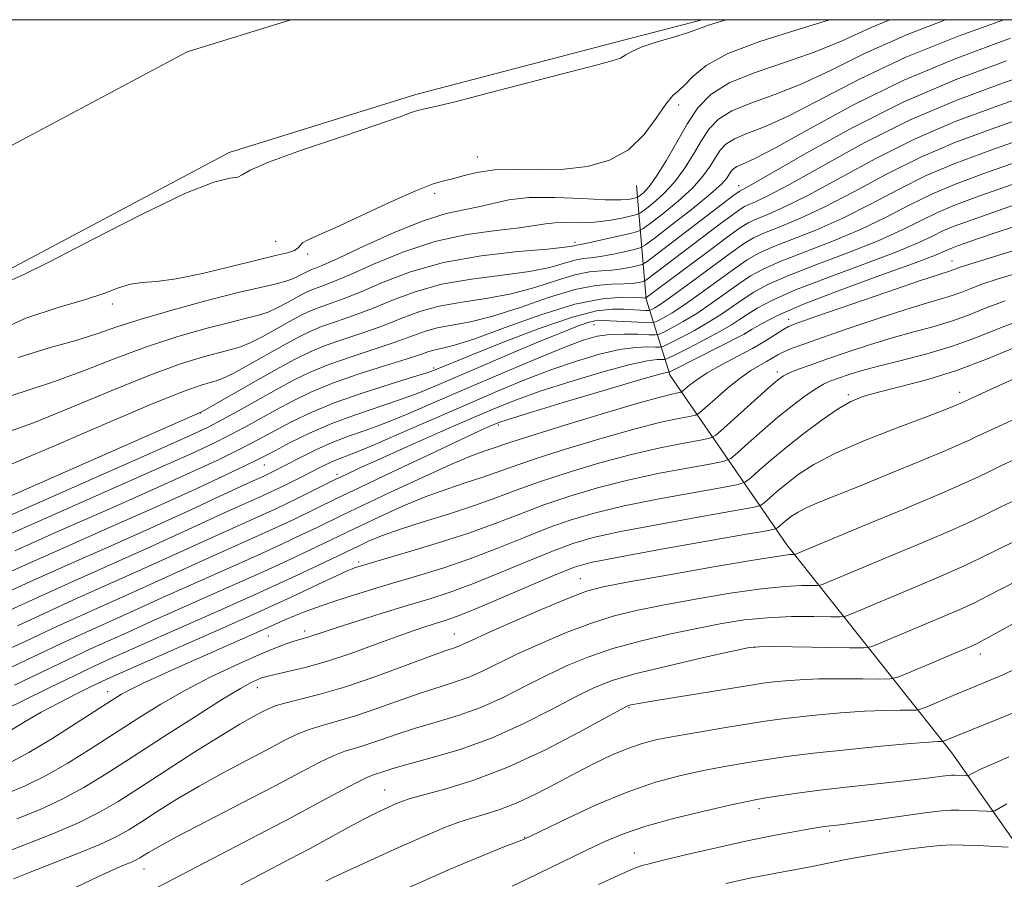
# Model space of a CAD drawing. Extents: x 2152300 to 2155200, y 292300 to 295200.
# Drawn here: x 2153510 to 2153671, y 294859 to 295000 of the extents above; entities that cross this region are included whole.
import ezdxf

# ---------------------------------------------------------------- set-up
doc = ezdxf.new("R2010")
doc.units = 0
doc.header["$MEASUREMENT"] = 0
for name, color, linetype, lineweight in [('BREAKLINE DTM HARD', 7, 'Continuous', 0), ('CONTOUR INDEX', 41, 'Continuous', 13), ('CONTOUR INTERMEDIATE', 44, 'Continuous', 0), ('GRID LINE', 7, 'Continuous', 0), ('SPOT ELEVATION DTM', 2, 'Continuous', 13), ('STREAM - RIVER CENTERLINE', 11, 'Continuous', 0), ('STREAM - RIVER DOUBLE LINE', 5, 'Continuous', 0)]:
    doc.layers.add(name, color=color, linetype=linetype, lineweight=lineweight)

msp = doc.modelspace()

# ---------------------------------------------------------------- linework, layer by layer
at = {"layer": 'BREAKLINE DTM HARD'}
msp.add_polyline3d([(2153683.97, 294848.9, 951.34), (2153662.06, 294880.06, 940.72), (2153635.09, 294914.06, 927.39), (2153616, 294941.81, 912.53), (2153612.09, 294954.26, 900.16), (2153610.48, 294972.9, 886.55)], dxfattribs=at)
at = {"layer": 'CONTOUR INDEX', "flags": 128}
for points, elevation in [([(2153661.036, 295000), (2153654.9, 294997.638), (2153647.893, 294994.516), (2153642.312, 294991.767), (2153637.544, 294989.498), (2153633.13, 294987.757), (2153629.207, 294986.365), (2153626.062, 294985.087), (2153623.869, 294983.71), (2153622.347, 294982.122), (2153621.1, 294980.234), (2153619.796, 294978.016), (2153618.343, 294975.659), (2153616.71, 294973.413), (2153614.924, 294971.496), (2153613.225, 294969.993), (2153611.911, 294968.958), (2153611.146, 294968.396), (2153610.5641, 294968.1201), (2153609.668, 294967.893), (2153608.087, 294967.541), (2153605.97, 294967.148), (2153603.595, 294966.861), (2153601.218, 294966.778), (2153599.012, 294966.802), (2153597.13, 294966.786), (2153595.59, 294966.617), (2153593.878, 294966.319), (2153591.343, 294965.951), (2153587.529, 294965.523), (2153582.746, 294964.851), (2153577.497, 294963.705), (2153572.27, 294961.968), (2153567.497, 294959.994), (2153563.595, 294958.254), (2153560.853, 294957.099), (2153559.045, 294956.4161), (2153557.815, 294955.974), (2153556.8361, 294955.569), (2153555.8911, 294955.102), (2153554.791, 294954.5), (2153553.405, 294953.728), (2153551.832, 294952.901), (2153550.23, 294952.174), (2153548.649, 294951.638), (2153546.72, 294951.142), (2153543.968, 294950.476), (2153540.071, 294949.47), (2153535.328, 294948.114), (2153530.193, 294946.441), (2153525.059, 294944.519), (2153520.073, 294942.554), (2153515.323, 294940.787), (2153510.864, 294939.352), (2153506.629, 294937.965)], 890), ([(2153678.255, 294988.968), (2153669.717, 294985.973), (2153662.567, 294983.321), (2153656.042, 294980.533), (2153649.596, 294977.303), (2153638.412, 294971.209), (2153634.598, 294969.308), (2153631.942, 294968.151), (2153630.15, 294967.437), (2153628.865, 294966.845), (2153627.474, 294965.975), (2153625.3039, 294964.4071), (2153621.964, 294961.919), (2153612.038, 294954.471), (2153611.938, 294954.465), (2153611.479, 294954.477), (2153610.325, 294954.53), (2153608.18, 294954.585), (2153604.911, 294954.3469), (2153600.424, 294953.457), (2153594.823, 294951.724), (2153588.996, 294949.625), (2153584.026, 294947.802), (2153580.719, 294946.733), (2153578.763, 294946.247), (2153577.569, 294946.007), (2153576.553, 294945.718), (2153575.161, 294945.24), (2153572.844, 294944.471), (2153569.274, 294943.351), (2153564.997, 294941.983), (2153560.7821, 294940.511), (2153557.223, 294939.05), (2153554.231, 294937.612), (2153551.5491, 294936.1779), (2153546.42, 294933.336), (2153543.939, 294932.004), (2153541.346, 294930.702), (2153537.782, 294929.042), (2153532.219, 294926.549), (2153507.605, 294915.675)], 900), ([(2153672.313, 294969.737), (2153664.433, 294966.951), (2153662.265, 294966.152), (2153660.6, 294965.444), (2153658.8871, 294964.605), (2153656.522, 294963.489), (2153652.8879, 294961.9711), (2153647.675, 294960.003), (2153641.803, 294957.833), (2153636.501, 294955.788), (2153632.713, 294954.125), (2153630.241, 294952.822), (2153628.603, 294951.794), (2153627.33, 294950.936), (2153626.005, 294950.079), (2153624.223, 294949.039), (2153621.758, 294947.714), (2153619.1, 294946.339), (2153616.92, 294945.2289), (2153615.689, 294944.6159), (2153615.102, 294944.397), (2153614.652, 294944.3829), (2153613.844, 294944.381), (2153612.202, 294944.171), (2153609.258, 294943.527), (2153604.797, 294942.314), (2153599.605, 294940.764), (2153594.719, 294939.199), (2153590.852, 294937.8349), (2153587.409, 294936.461), (2153583.47, 294934.76), (2153578.443, 294932.547), (2153573.055, 294930.1599), (2153568.365, 294928.0691), (2153565.14, 294926.614), (2153562.987, 294925.614), (2153561.223, 294924.762), (2153555.215, 294921.784), (2153553.297, 294920.849), (2153551.384, 294919.941), (2153549.305, 294918.9859), (2153541.201, 294915.354), (2153534.031, 294912.063), (2153529.558, 294910.032), (2153518.928, 294905.282), (2153513.746, 294902.931), (2153509.267, 294900.845)], 910), ([(2153674.4701, 294951.283), (2153670.001, 294949.605), (2153666.077, 294948.026), (2153662.182, 294946.589), (2153657.965, 294945.329), (2153653.752, 294944.242), (2153650.035, 294943.316), (2153647.188, 294942.537), (2153645.1, 294941.889), (2153643.539, 294941.356), (2153642.275, 294940.894), (2153641.075, 294940.358), (2153639.708, 294939.573), (2153637.989, 294938.402), (2153635.932, 294936.848), (2153633.598, 294934.95), (2153631.102, 294932.803), (2153628.77, 294930.732), (2153626.984, 294929.118), (2153625.902, 294928.215), (2153624.804, 294927.759), (2153622.748, 294927.36), (2153619.076, 294926.705), (2153614.265, 294925.785), (2153609.074, 294924.668), (2153604.1339, 294923.415), (2153599.5589, 294922.058), (2153595.335, 294920.621), (2153591.383, 294919.123), (2153587.367, 294917.565), (2153582.882, 294915.942), (2153577.749, 294914.282), (2153572.666, 294912.7539), (2153564.893, 294910.491), (2153564.388, 294910.3311), (2153563.977, 294910.181), (2153563.152, 294909.818), (2153561.421, 294909.01), (2153558.387, 294907.574), (2153554.024, 294905.534), (2153548.402, 294902.962), (2153541.782, 294900.0059), (2153535.211, 294897.111), (2153524.001, 294892.17), (2153522.9691, 294891.69), (2153521.326, 294890.901), (2153518.927, 294889.719), (2153516.068, 294888.259), (2153513.151, 294886.688), (2153510.527, 294885.163), (2153506.594, 294882.762)], 920), ([(2153673.008, 294921.693), (2153670.154, 294920.342), (2153667.878, 294919.22), (2153665.523, 294918.077), (2153662.182, 294916.5659), (2153657.311, 294914.481), (2153651.815, 294912.18), (2153640.992, 294907.667), (2153640.509, 294907.482), (2153640.03, 294907.418), (2153637.474, 294907.423), (2153634.792, 294907.297), (2153630.9, 294906.904), (2153625.7831, 294906.161), (2153620.1291, 294905.203), (2153614.806, 294904.221), (2153610.442, 294903.339), (2153606.693, 294902.415), (2153602.976, 294901.24), (2153598.883, 294899.679), (2153594.711, 294897.91), (2153590.931, 294896.181), (2153585.414, 294893.483), (2153583.218, 294892.505), (2153581.016, 294891.712), (2153578.556, 294890.934), (2153575.596, 294889.9749), (2153572.014, 294888.716), (2153568.174, 294887.343), (2153564.557, 294886.115), (2153561.538, 294885.222), (2153559.0581, 294884.546), (2153556.947, 294883.898), (2153555.005, 294883.104), (2153552.894, 294882.055), (2153550.244, 294880.66), (2153546.817, 294878.869), (2153542.908, 294876.799), (2153538.944, 294874.61), (2153535.297, 294872.4539), (2153532.1219, 294870.471), (2153529.521, 294868.791), (2153527.465, 294867.481), (2153525.417, 294866.333), (2153522.709, 294865.074), (2153518.941, 294863.524), (2153511.09, 294860.446), (2153508.6121, 294859.436)], 930), ([(2153674.735, 294887.714), (2153669.835, 294885.694), (2153660.702, 294881.944), (2153660.517, 294881.904), (2153659.708, 294881.895), (2153658.2741, 294881.813), (2153655.311, 294881.575), (2153650.49, 294881.134), (2153644.772, 294880.573), (2153639.436, 294880.007), (2153635.45, 294879.522), (2153632.518, 294879.103), (2153630.03, 294878.705), (2153627.461, 294878.283), (2153624.623, 294877.7891), (2153621.417, 294877.172), (2153617.753, 294876.367), (2153613.603, 294875.242), (2153608.947, 294873.646), (2153603.903, 294871.5409), (2153599.126, 294869.327), (2153593.245, 294866.455), (2153592.026, 294865.897), (2153590.844, 294865.427), (2153588.977, 294864.7119), (2153586.431, 294863.712), (2153583.39, 294862.466), (2153580.028, 294861.019), (2153572.79, 294857.83)], 940)]:
    msp.add_lwpolyline(points, dxfattribs=dict(at, elevation=elevation))
at = {"layer": 'CONTOUR INTERMEDIATE', "flags": 128}
for points, elevation in [([(2153642.071, 295000), (2153641.89, 294999.935), (2153636.554, 294998.299), (2153630.629, 294996.455), (2153625.404, 294994.491), (2153621.8559, 294992.516), (2153619.718, 294990.726), (2153618.406, 294989.336), (2153617.401, 294988.432), (2153616.426, 294987.574), (2153615.264, 294986.189), (2153613.726, 294983.911), (2153611.718, 294981.199), (2153609.173, 294978.717), (2153606.06, 294976.991), (2153602.492, 294975.989), (2153598.618, 294975.54), (2153594.609, 294975.459), (2153590.725, 294975.504), (2153587.247, 294975.417), (2153584.397, 294975.021), (2153582.146, 294974.458), (2153580.405, 294973.949), (2153578.979, 294973.609), (2153577.251, 294973.123), (2153574.499, 294972.07), (2153570.31, 294970.199), (2153561.2291, 294965.96), (2153558.348, 294964.674), (2153556.7049, 294963.954), (2153555.884, 294963.504), (2153555.481, 294963.08), (2153555.156, 294962.655), (2153554.58, 294962.254), (2153553.4391, 294961.875), (2153551.4661, 294961.395), (2153548.404, 294960.665), (2153544.187, 294959.612), (2153539.503, 294958.48), (2153535.226, 294957.592), (2153532.016, 294957.164), (2153529.657, 294956.98), (2153527.717, 294956.715), (2153525.771, 294956.1191), (2153523.406, 294955.226), (2153520.2171, 294954.145), (2153515.911, 294952.896), (2153510.653, 294951.148), (2153504.723, 294948.482)], 886), ([(2153670.576, 295000), (2153663.2319, 294997.356), (2153654.54, 294993.87), (2153646.925, 294990.295), (2153635.371, 294984.279), (2153631.422, 294982.49), (2153628.525, 294981.361), (2153626.49, 294980.522), (2153625.113, 294979.6581), (2153624.1581, 294978.661), (2153623.376, 294977.477), (2153622.521, 294976.057), (2153621.357, 294974.384), (2153619.647, 294972.451), (2153617.3, 294970.309), (2153614.7911, 294968.261), (2153612.74, 294966.673), (2153611.541, 294965.788), (2153610.685, 294965.366), (2153609.438, 294965.046), (2153604.791, 294963.977), (2153602.61, 294963.489), (2153601.3149, 294963.218), (2153600.42, 294963.045), (2153600, 294962.946), (2153598.759, 294962.769), (2153595.946, 294962.484), (2153591.117, 294962.049), (2153585.0681, 294961.353), (2153578.907, 294960.269), (2153573.54, 294958.749), (2153569.081, 294957.047), (2153565.445, 294955.497), (2153562.537, 294954.349), (2153558.408, 294952.881), (2153556.898, 294952.257), (2153555.441, 294951.536), (2153553.745, 294950.608), (2153551.631, 294949.4211), (2153549.361, 294948.175), (2153547.313, 294947.13), (2153545.718, 294946.463), (2153544.23, 294946.018), (2153542.3641, 294945.557), (2153539.677, 294944.848), (2153535.919, 294943.681), (2153530.888, 294941.857), (2153524.591, 294939.307), (2153517.89, 294936.505), (2153511.857, 294934.06), (2153507.292, 294932.3979)], 892), ([(2153625.15, 295000), (2153622.413, 294999.1549), (2153618.975, 294997.906), (2153616.539, 294997.165), (2153613.704, 294996.323), (2153611.241, 294995.504), (2153609.703, 294994.807), (2153608.758, 294994.224), (2153607.855, 294993.725), (2153606.432, 294993.242), (2153603.897, 294992.574), (2153599.646, 294991.486), (2153586.628, 294988.061), (2153580.839, 294986.569), (2153577.331, 294985.732), (2153575.593, 294985.366), (2153574.674, 294985.151), (2153573.651, 294984.791), (2153571.696, 294984.065), (2153568.012, 294982.776), (2153562.232, 294980.842), (2153555.73, 294978.647), (2153550.314, 294976.689), (2153547.295, 294975.36), (2153546.002, 294974.605), (2153545.269, 294974.263), (2153543.997, 294974.077), (2153541.3709, 294973.421), (2153536.645, 294971.575), (2153529.524, 294968.143), (2153521.528, 294964.0269), (2153514.627, 294960.452), (2153510.274, 294958.315), (2153507.859, 294957.204)], 884), ([(2153651.887, 295000), (2153648.861, 294998.738), (2153644.091, 294996.566), (2153639.717, 294994.716), (2153634.839, 294993.023), (2153629.889, 294991.369), (2153625.635, 294989.652), (2153622.625, 294987.762), (2153620.535, 294985.583), (2153618.825, 294982.992), (2153617.071, 294979.975), (2153615.329, 294976.934), (2153613.774, 294974.376), (2153612.548, 294972.683), (2153611.6591, 294971.725), (2153611.081, 294971.243), (2153610.76, 294971.007), (2153610.515, 294970.8909), (2153610.139, 294970.795), (2153609.392, 294970.654), (2153607.9299, 294970.536), (2153605.377, 294970.5429), (2153601.5639, 294970.723), (2153597.135, 294970.914), (2153592.939, 294970.896), (2153589.619, 294970.525), (2153586.99, 294969.942), (2153584.662, 294969.362), (2153582.246, 294968.9), (2153579.356, 294968.274), (2153575.609, 294967.104), (2153570.858, 294965.176), (2153565.894, 294962.94), (2153561.745, 294961.0099), (2153559.169, 294959.8481), (2153557.854, 294959.3021), (2153557.221, 294959.067), (2153556.773, 294958.881), (2153556.34, 294958.667), (2153555.18, 294958.034), (2153554.304, 294957.627), (2153553.147, 294957.217), (2153551.5811, 294956.812), (2153549.21, 294956.266), (2153545.572, 294955.396), (2153540.464, 294954.091), (2153534.736, 294952.546), (2153529.499, 294951.025), (2153525.527, 294949.731), (2153522.2569, 294948.603), (2153518.788, 294947.513), (2153514.436, 294946.307), (2153509.364, 294944.713)], 888), ([(2153671.652, 294996.952), (2153662.847, 294993.719), (2153654.179, 294990.101), (2153645.958, 294986.074), (2153638.752, 294982.169), (2153633.198, 294979.06), (2153629.714, 294977.224), (2153627.844, 294976.356), (2153626.917, 294975.957), (2153626.358, 294975.606), (2153625.969, 294975.2009), (2153625.246, 294974.098), (2153624.371, 294973.1101), (2153622.5839, 294971.4879), (2153619.676, 294969.121), (2153616.357, 294966.529), (2153613.57, 294964.387), (2153611.968, 294963.187), (2153611.066, 294962.672), (2153610.088, 294962.4021), (2153608.468, 294962.032), (2153606.463, 294961.602), (2153604.539, 294961.25), (2153603.031, 294961.06), (2153601.761, 294960.915), (2153600.4209, 294960.648), (2153598.706, 294960.141), (2153596.319, 294959.483), (2153592.966, 294958.814), (2153588.518, 294958.22), (2153583.492, 294957.576), (2153578.572, 294956.704), (2153574.2931, 294955.491), (2153570.601, 294954.0951), (2153567.295, 294952.74), (2153564.221, 294951.6), (2153561.426, 294950.643), (2153559.002, 294949.789), (2153556.961, 294948.945), (2153554.992, 294947.971), (2153552.7, 294946.716), (2153546.89, 294943.449), (2153544.396, 294942.086), (2153542.786, 294941.288), (2153541.74, 294940.894), (2153540.76, 294940.638), (2153539.284, 294940.226), (2153536.511, 294939.249), (2153531.582, 294937.272), (2153524.123, 294934.094), (2153515.707, 294930.456), (2153508.392, 294927.333)], 894), ([(2153688.571, 294996.006), (2153670.351, 294989.627), (2153662.574, 294986.736), (2153655.131, 294983.551), (2153647.738, 294979.842), (2153640.947, 294976.115), (2153635.517, 294973.056), (2153631.9831, 294971.169), (2153629.97, 294970.215), (2153628.88, 294969.766), (2153628.15, 294969.43), (2153627.36, 294968.936), (2153626.128, 294968.045), (2153624.188, 294966.6), (2153612.167, 294957.482), (2153611.746, 294957.221), (2153611.388, 294957.1149), (2153610.7809, 294956.987), (2153609.807, 294956.852), (2153608.396, 294956.77), (2153606.464, 294956.743), (2153603.861, 294956.536), (2153600.423, 294955.8539), (2153596.117, 294954.53), (2153591.437, 294952.911), (2153587.006, 294951.472), (2153583.319, 294950.562), (2153577.904, 294949.573), (2153575.8, 294948.976), (2153570.994, 294947.227), (2153567.59, 294946.101), (2153563.807, 294944.87), (2153560.188, 294943.6039), (2153557.123, 294942.341), (2153554.385, 294941.008), (2153551.596, 294939.498), (2153545.402, 294936.02), (2153542.688, 294934.511), (2153540.455, 294933.3401), (2153537.496, 294931.953), (2153532.283, 294929.633), (2153499.554, 294915.199)], 898), ([(2153670.986, 294993.28), (2153662.582, 294990.151), (2153654.219, 294986.569), (2153645.88, 294982.382), (2153638.351, 294978.219), (2153629.367, 294973.031), (2153627.998, 294972.278), (2153627.435, 294972.016), (2153627.246, 294971.897), (2153626.4121, 294971.281), (2153612.239, 294960.465), (2153611.427, 294959.963), (2153610.738, 294959.759), (2153609.624, 294959.51), (2153608.135, 294959.227), (2153606.468, 294959.01), (2153604.748, 294958.901), (2153602.811, 294958.726), (2153600.422, 294958.251), (2153597.411, 294957.335), (2153593.878, 294956.197), (2153589.986, 294955.143), (2153585.918, 294954.391), (2153581.916, 294953.8), (2153578.238, 294953.138), (2153575.047, 294952.234), (2153572.121, 294951.144), (2153569.145, 294949.984), (2153565.9059, 294948.85), (2153562.616, 294947.756), (2153559.595, 294946.696), (2153557.024, 294945.633), (2153554.542, 294944.406), (2153551.654, 294942.824), (2153548.081, 294940.809), (2153539.784, 294936.086), (2153538.818, 294935.585), (2153537.764, 294935.111), (2153498.243, 294917.749)], 896), ([(2153677.557, 294985.301), (2153669.082, 294982.32), (2153662.559, 294979.906), (2153656.954, 294977.516), (2153651.454, 294974.763), (2153646.138, 294971.906), (2153641.307, 294969.361), (2153637.213, 294967.447), (2153633.914, 294966.088), (2153631.4209, 294965.107), (2153629.631, 294964.298), (2153627.999, 294963.323), (2153625.868, 294961.812), (2153619.4171, 294957.033), (2153616.446, 294954.854), (2153614.516, 294953.5009), (2153613.478, 294952.8369), (2153612.993, 294952.571), (2153612.742, 294952.458), (2153612.487, 294952.424), (2153612.008, 294952.44), (2153608.38, 294952.625), (2153606.548, 294952.661), (2153603.95, 294952.3551), (2153600.028, 294951.351), (2153594.543, 294949.461), (2153588.556, 294947.169), (2153583.449, 294945.128), (2153577.264, 294942.596), (2153576.194, 294942.229), (2153574.015, 294941.55), (2153570.342, 294940.43), (2153565.782, 294938.9781), (2153561.192, 294937.364), (2153557.268, 294935.743), (2153554.071, 294934.213), (2153551.5009, 294932.857), (2153549.408, 294931.714), (2153547.439, 294930.652), (2153545.19, 294929.497), (2153542.237, 294928.065), (2153538.068, 294926.1309), (2153532.1539, 294923.465), (2153524.34, 294919.995), (2153515.987, 294916.302), (2153508.834, 294913.127)], 902), ([(2153676.859, 294981.635), (2153668.448, 294978.667), (2153662.5521, 294976.491), (2153657.865, 294974.498), (2153653.312, 294972.223), (2153648.734, 294969.802), (2153644.202, 294967.514), (2153639.829, 294965.586), (2153635.887, 294964.024), (2153632.691, 294962.777), (2153630.401, 294961.755), (2153628.559, 294960.698), (2153626.551, 294959.307), (2153621.064, 294955.294), (2153618.39, 294953.4), (2153616.327, 294952.055), (2153614.884, 294951.213), (2153613.975, 294950.736), (2153613.451, 294950.499), (2153612.918, 294950.428), (2153611.918, 294950.463), (2153606.097, 294950.7489), (2153604.732, 294950.8), (2153603.68, 294950.728), (2153602.515, 294950.443), (2153600.846, 294949.86), (2153598.423, 294948.903), (2153595.028, 294947.4989), (2153590.612, 294945.643), (2153585.7829, 294943.596), (2153577.7571, 294940.159), (2153574.76, 294938.922), (2153571.75, 294937.801), (2153564.511, 294935.369), (2153560.672, 294933.941), (2153557.038, 294932.354), (2153553.876, 294930.8051), (2153551.453, 294929.536), (2153549.8571, 294928.686), (2153548.457, 294927.969), (2153546.441, 294926.991), (2153543.1271, 294925.427), (2153538.355, 294923.22), (2153532.09, 294920.38), (2153524.524, 294917.007), (2153516.744, 294913.557), (2153510.062, 294910.578), (2153502.502, 294907.147)], 904), ([(2153674.423, 294977.346), (2153667.298, 294974.829), (2153662.48, 294973.053), (2153658.777, 294971.48), (2153655.17, 294969.684), (2153651.3299, 294967.697), (2153647.098, 294965.666), (2153642.444, 294963.725), (2153633.961, 294960.448), (2153631.1719, 294959.211), (2153629.12, 294958.073), (2153627.235, 294956.803), (2153622.711, 294953.556), (2153620.334, 294951.947), (2153618.137, 294950.608), (2153616.289, 294949.588), (2153614.956, 294948.9), (2153614.186, 294948.538), (2153613.555, 294948.422), (2153612.5211, 294948.451), (2153610.713, 294948.53), (2153608.426, 294948.574), (2153606.125, 294948.505), (2153604.079, 294948.223), (2153601.779, 294947.556), (2153598.52, 294946.313), (2153593.847, 294944.394), (2153588.3019, 294942.056), (2153582.679, 294939.646), (2153577.631, 294937.459), (2153573.2491, 294935.583), (2153569.484, 294934.051), (2153566.262, 294932.86), (2153563.404, 294931.847), (2153560.702, 294930.808), (2153558.029, 294929.61), (2153555.567, 294928.391), (2153550.88, 294925.97), (2153549.543, 294925.3359), (2153547.816, 294924.551), (2153542.268, 294921.975), (2153537.499, 294919.775), (2153531.51, 294917.055), (2153524.555, 294913.947), (2153517.482, 294910.803), (2153511.29, 294908.0289), (2153503.484, 294904.4631)], 906), ([(2153678.376, 294975.321), (2153665.866, 294970.89), (2153662.373, 294969.603), (2153659.688, 294968.462), (2153657.028, 294967.144), (2153653.926, 294965.593), (2153649.993, 294963.819), (2153645.059, 294961.864), (2153639.831, 294959.897), (2153635.231, 294958.118), (2153631.942, 294956.668), (2153629.68, 294955.448), (2153627.919, 294954.299), (2153626.203, 294953.092), (2153624.358, 294951.817), (2153622.279, 294950.493), (2153619.9471, 294949.161), (2153617.695, 294947.964), (2153615.938, 294947.064), (2153614.938, 294946.577), (2153614.3281, 294946.409), (2153613.587, 294946.417), (2153612.278, 294946.4549), (2153610.314, 294946.373), (2153607.691, 294946.016), (2153604.438, 294945.269), (2153600.692, 294944.16), (2153596.62, 294942.756), (2153592.334, 294941.108), (2153587.73, 294939.203), (2153582.65, 294937.015), (2153571.686, 294932.221), (2153567.218, 294930.302), (2153564.2489, 294929.089), (2153561.156, 294927.899), (2153559.96, 294927.362), (2153558.711, 294926.742), (2153555.95, 294925.328), (2153553.128, 294923.917), (2153551.889, 294923.313), (2153550.696, 294922.746), (2153549.424, 294922.161), (2153546.017, 294920.632), (2153543.456, 294919.4651), (2153535.765, 294915.919), (2153530.534, 294913.543), (2153518.205, 294908.042), (2153512.518, 294905.48), (2153507.994, 294903.391)], 908), ([(2153676.54, 294967.535), (2153669.9781, 294965.406), (2153666.25, 294964.153), (2153663, 294963.011), (2153662.158, 294962.701), (2153661.511, 294962.426), (2153660.7451, 294962.065), (2153659.118, 294961.384), (2153655.783, 294960.124), (2153650.291, 294958.142), (2153643.785, 294955.776), (2153637.804, 294953.479), (2153633.555, 294951.626), (2153630.911, 294950.265), (2153629.412, 294949.366), (2153628.105, 294948.561), (2153616.396, 294942.632), (2153615.869, 294942.381), (2153615.718, 294942.349), (2153615.409, 294942.307), (2153614.089, 294941.969), (2153610.825, 294941.038), (2153605.156, 294939.36), (2153598.517, 294937.3691), (2153592.819, 294935.642), (2153589.482, 294934.612), (2153587.982, 294934.115), (2153587.305, 294933.842), (2153586.4949, 294933.481), (2153584.82, 294932.713), (2153581.608, 294931.216), (2153576.527, 294928.831), (2153570.61, 294926.041), (2153565.234, 294923.489), (2153561.426, 294921.661), (2153554.537, 294918.301), (2153552.051, 294917.126), (2153549.187, 294915.811), (2153545.913, 294914.3439), (2153538.946, 294911.242), (2153528.582, 294906.521), (2153519.651, 294902.521), (2153514.974, 294900.382), (2153510.541, 294898.299), (2153506.432, 294896.41)], 912), ([(2153672.75, 294962.414), (2153663.433, 294959.509), (2153662.1, 294959), (2153661.494, 294958.812), (2153660, 294958.335), (2153656.781, 294957.261), (2153651.43, 294955.433), (2153639.968, 294951.4771), (2153636.86, 294950.388), (2153635.355, 294949.792), (2153634.426, 294949.2711), (2153633.219, 294948.491), (2153631.561, 294947.446), (2153629.452, 294946.213), (2153626.953, 294944.871), (2153624.369, 294943.51), (2153622.067, 294942.223), (2153620.334, 294941.095), (2153619.1521, 294940.187), (2153618.026, 294939.205), (2153617.742, 294939.054), (2153616.4669, 294938.7959), (2153614.552, 294938.32), (2153610.902, 294937.301), (2153605.225, 294935.624), (2153598.7799, 294933.67), (2153593.217, 294931.945), (2153589.754, 294930.828), (2153586.735, 294929.779), (2153585.408, 294929.336), (2153583.366, 294928.579), (2153580.122, 294927.224), (2153575.466, 294925.126), (2153570.2669, 294922.708), (2153565.666, 294920.532), (2153562.486, 294919.007), (2153558.251, 294916.945), (2153555.777, 294915.753), (2153552.717, 294914.311), (2153549.068, 294912.6361), (2153544.903, 294910.771), (2153536.691, 294907.13), (2153533.439, 294905.663), (2153527.606, 294903.009), (2153520.374, 294899.76), (2153516.202, 294897.834), (2153511.836, 294895.758), (2153507.582, 294893.76)], 914), ([(2153679.008, 294960.42), (2153669.469, 294957.5271), (2153667.112, 294956.7669), (2153665.299, 294956.0869), (2153663.707, 294955.446), (2153662.127, 294954.863), (2153660.318, 294954.318), (2153657.917, 294953.638), (2153654.533, 294952.613), (2153650, 294951.128), (2153645.07, 294949.452), (2153640.724, 294947.947), (2153637.7039, 294946.885), (2153635.797, 294946.18), (2153634.556, 294945.651), (2153633.583, 294945.147), (2153631.729, 294944.072), (2153630.585, 294943.443), (2153629.175, 294942.6), (2153627.433, 294941.375), (2153625.375, 294939.7061), (2153623.333, 294937.927), (2153621.72, 294936.474), (2153620.783, 294935.66), (2153620.112, 294935.304), (2153619.134, 294935.098), (2153617.337, 294934.765), (2153614.456, 294934.142), (2153610.293, 294933.09), (2153604.861, 294931.554), (2153599.04, 294929.8), (2153593.923, 294928.17), (2153590.294, 294926.925), (2153587.694, 294925.974), (2153585.355, 294925.139), (2153582.646, 294924.258), (2153579.486, 294923.218), (2153575.9341, 294921.922), (2153572.121, 294920.335), (2153568.461, 294918.685), (2153565.442, 294917.265), (2153557.017, 294913.205), (2153553.384, 294911.496), (2153548.949, 294909.46), (2153543.894, 294907.197), (2153534.436, 294903.019), (2153531.232, 294901.585), (2153526.63, 294899.498), (2153524.121, 294898.373), (2153521.096, 294897), (2153517.431, 294895.285), (2153508.753, 294891.114)], 916), ([(2153670.791, 294954.025), (2153667.65, 294952.846), (2153664.892, 294951.736), (2153662.154, 294950.726), (2153659.141, 294949.823), (2153655.835, 294948.94), (2153652.284, 294947.965), (2153648.5779, 294946.827), (2153644.958, 294945.6251), (2153641.702, 294944.497), (2153639.038, 294943.555), (2153636.987, 294942.8061), (2153635.518, 294942.2279), (2153634.516, 294941.743), (2153633.529, 294941.033), (2153632.023, 294939.723), (2153624.7899, 294933.194), (2153623.472, 294932.055), (2153622.474, 294931.546), (2153620.941, 294931.229), (2153618.206, 294930.735), (2153614.361, 294929.963), (2153609.683, 294928.879), (2153604.497, 294927.485), (2153599.299, 294925.929), (2153594.629, 294924.396), (2153590.833, 294923.023), (2153587.4881, 294921.757), (2153583.9759, 294920.5), (2153579.883, 294919.181), (2153575.606, 294917.858), (2153571.746, 294916.62), (2153568.777, 294915.544), (2153566.656, 294914.663), (2153565.217, 294913.998), (2153558.257, 294910.658), (2153554.051, 294908.681), (2153548.83, 294906.285), (2153542.884, 294903.624), (2153529.025, 294897.507), (2153524.035, 294895.258), (2153521.819, 294894.239), (2153518.6591, 294892.736), (2153514.43, 294890.676), (2153509.923, 294888.4679), (2153506.157, 294886.644)], 918), ([(2153672.374, 294946.37), (2153667.441, 294944.356), (2153662.813, 294942.587), (2153658.125, 294941.13), (2153653.706, 294939.969), (2153650.059, 294939.071), (2153647.489, 294938.352), (2153645.516, 294937.546), (2153643.463, 294936.336), (2153640.835, 294934.514), (2153637.861, 294932.297), (2153634.9519, 294930.0099), (2153632.463, 294927.942), (2153630.516, 294926.2461), (2153629.178, 294925.043), (2153628.332, 294924.374), (2153627.133, 294923.972), (2153624.554, 294923.492), (2153619.946, 294922.675), (2153614.169, 294921.607), (2153608.465, 294920.457), (2153603.7699, 294919.345), (2153599.818, 294918.187), (2153596.041, 294916.846), (2153591.987, 294915.239), (2153587.6729, 294913.496), (2153583.233, 294911.797), (2153578.798, 294910.287), (2153574.484, 294908.952), (2153570.406, 294907.737), (2153566.668, 294906.605), (2153563.343, 294905.565), (2153560.494, 294904.642), (2153558.151, 294903.848), (2153556.214, 294903.147), (2153554.551, 294902.492), (2153552.975, 294901.815), (2153548.397, 294899.758), (2153536.1829, 294894.362), (2153532.683, 294892.787), (2153529.921, 294891.506), (2153527.832, 294890.487), (2153526.254, 294889.638), (2153524.63, 294888.647), (2153518.865, 294884.913), (2153514.867, 294882.374), (2153511.11, 294880.101), (2153508.169, 294878.516)], 922), ([(2153673.484, 294941.791), (2153669.899, 294940.182), (2153663.408, 294937.223), (2153662.855, 294936.983), (2153661.846, 294936.565), (2153660.032, 294935.8459), (2153657.023, 294934.693), (2153652.657, 294933.038), (2153647.674, 294931.076), (2153643.0391, 294929.0649), (2153639.498, 294927.219), (2153636.932, 294925.567), (2153635.003, 294924.092), (2153633.438, 294922.791), (2153632.213, 294921.725), (2153631.371, 294920.968), (2153630.762, 294920.533), (2153629.463, 294920.185), (2153626.361, 294919.623), (2153620.816, 294918.645), (2153614.074, 294917.4279), (2153607.855, 294916.246), (2153603.406, 294915.276), (2153600.078, 294914.316), (2153596.747, 294913.071), (2153592.591, 294911.355), (2153587.979, 294909.426), (2153583.584, 294907.653), (2153579.873, 294906.301), (2153576.514, 294905.216), (2153572.973, 294904.138), (2153568.919, 294902.89), (2153564.833, 294901.609), (2153561.396, 294900.509), (2153559.11, 294899.755), (2153556.897, 294899.0099), (2153555.427, 294898.599), (2153554.433, 294898.3), (2153553.0429, 294897.826), (2153551.082, 294897.075), (2153548.371, 294895.939), (2153544.831, 294894.355), (2153540.778, 294892.418), (2153536.626, 294890.265), (2153532.695, 294888.01), (2153528.927, 294885.672), (2153521.323, 294880.757), (2153517.496, 294878.371), (2153513.849, 294876.284), (2153510.504, 294874.633), (2153507.426, 294873.331)], 924), ([(2153673.598, 294935.232), (2153667.159, 294932.306), (2153665.993, 294931.755), (2153665.04, 294931.29), (2153663.657, 294930.652), (2153661.09, 294929.54), (2153656.892, 294927.778), (2153651.826, 294925.687), (2153646.96, 294923.71), (2153640.356, 294921.081), (2153638.3491, 294920.2121), (2153636.897, 294919.456), (2153635.845, 294918.778), (2153635.055, 294918.173), (2153634.412, 294917.64), (2153633.565, 294916.892), (2153633.191, 294916.692), (2153631.792, 294916.397), (2153628.168, 294915.754), (2153621.685, 294914.615), (2153613.978, 294913.25), (2153607.246, 294912.035), (2153603.043, 294911.206), (2153600.337, 294910.445), (2153597.453, 294909.296), (2153588.2859, 294905.357), (2153583.934, 294903.509), (2153581.032, 294902.341), (2153579.2161, 294901.691), (2153576.21, 294900.754), (2153574.1271, 294900.064), (2153571.346, 294899.082), (2153567.766, 294897.77), (2153563.757, 294896.327), (2153559.802, 294895.012), (2153556.3221, 294894.025), (2153553.482, 294893.344), (2153551.38, 294892.887), (2153550.0419, 294892.571), (2153549.185, 294892.31), (2153548.453, 294892.0149), (2153547.464, 294891.552), (2153545.744, 294890.609), (2153542.7951, 294888.83), (2153538.358, 294886.023), (2153533.126, 294882.651), (2153528.035, 294879.346), (2153523.782, 294876.601), (2153520.125, 294874.369), (2153516.588, 294872.466), (2153512.839, 294870.75), (2153509.1289, 294869.239)], 926), ([(2153672.431, 294928.081), (2153670.084, 294927), (2153668.073, 294926.049), (2153666.413, 294925.236), (2153664.2251, 294924.214), (2153660.406, 294922.544), (2153654.351, 294919.991), (2153647.453, 294917.119), (2153636.357, 294912.523), (2153636.2449, 294912.508), (2153636.037, 294912.508), (2153635.491, 294912.481), (2153633.775, 294912.259), (2153629.907, 294911.6429), (2153623.413, 294910.53), (2153615.841, 294909.198), (2153609.241, 294908.017), (2153605.057, 294907.22), (2153602.293, 294906.491), (2153599.346, 294905.372), (2153595.082, 294903.575), (2153590.253, 294901.4809), (2153586.084, 294899.638), (2153583.487, 294898.46), (2153582.145, 294897.835), (2153581.427, 294897.5161), (2153580.708, 294897.255), (2153579.376, 294896.793), (2153576.824, 294895.868), (2153572.701, 294894.335), (2153567.686, 294892.508), (2153562.715, 294890.818), (2153558.559, 294889.5949), (2153555.333, 294888.779), (2153552.99, 294888.207), (2153551.42, 294887.732), (2153550.285, 294887.2551), (2153549.184, 294886.69), (2153547.735, 294885.923), (2153545.611, 294884.73), (2153542.499, 294882.8621), (2153538.275, 294880.204), (2153533.57, 294877.179), (2153529.205, 294874.346), (2153525.738, 294872.118), (2153522.691, 294870.325), (2153519.327, 294868.648), (2153515.173, 294866.8669), (2153510.832, 294865.148), (2153507.171, 294863.755)], 928), ([(2153672.01, 294914.534), (2153666.812, 294911.936), (2153663.958, 294910.588), (2153660.27, 294908.97), (2153656.178, 294907.24), (2153645.514, 294902.767), (2153644.662, 294902.441), (2153643.815, 294902.328), (2153642.249, 294902.334), (2153639.457, 294902.364), (2153635.808, 294902.335), (2153631.894, 294902.166), (2153628.152, 294901.792), (2153624.417, 294901.208), (2153620.372, 294900.425), (2153615.826, 294899.458), (2153611.092, 294898.34), (2153606.605, 294897.107), (2153602.684, 294895.784), (2153599.169, 294894.338), (2153595.778, 294892.724), (2153592.286, 294890.938), (2153588.683, 294889.131), (2153585.01, 294887.495), (2153581.324, 294886.169), (2153577.735, 294885.075), (2153574.367, 294884.082), (2153571.3269, 294883.097), (2153568.662, 294882.177), (2153566.4, 294881.413), (2153564.518, 294880.848), (2153562.782, 294880.313), (2153560.905, 294879.588), (2153558.589, 294878.475), (2153555.503, 294876.854), (2153551.303, 294874.63), (2153545.899, 294871.816), (2153540.206, 294868.869), (2153535.389, 294866.357), (2153532.319, 294864.705), (2153530.674, 294863.763), (2153529.26, 294862.869), (2153528.685, 294862.547), (2153527.926, 294862.193), (2153526.785, 294861.717), (2153525.031, 294860.969), (2153522.422, 294859.785), (2153518.839, 294858.077)], 932), ([(2153672.492, 294908.101), (2153670.267, 294906.941), (2153668.05, 294905.7721), (2153665.733, 294904.609), (2153663.23, 294903.46), (2153660.54, 294902.301), (2153650.036, 294897.868), (2153648.815, 294897.4), (2153647.6009, 294897.239), (2153645.355, 294897.247), (2153632.888, 294897.428), (2153630.521, 294897.423), (2153628.704, 294897.213), (2153625.937, 294896.629), (2153621.211, 294895.577), (2153615.491, 294894.264), (2153610.2349, 294892.975), (2153606.486, 294891.888), (2153603.626, 294890.766), (2153600.625, 294889.268), (2153596.686, 294887.177), (2153591.952, 294884.779), (2153586.801, 294882.485), (2153581.632, 294880.626), (2153576.9139, 294879.2161), (2153573.138, 294878.189), (2153570.64, 294877.479), (2153569.149, 294877.011), (2153567.498, 294876.474), (2153566.506, 294876.08), (2153564.8619, 294875.279), (2153562.236, 294873.8781), (2153558.613, 294871.91), (2153554.053, 294869.465), (2153548.734, 294866.678), (2153538.457, 294861.36), (2153532.233, 294858.1)], 934), ([(2153672.974, 294901.667), (2153669.288, 294899.609), (2153667.509, 294898.631), (2153666.19, 294897.949), (2153664.903, 294897.361), (2153654.559, 294892.969), (2153653.035, 294892.358), (2153651.931, 294892.141), (2153650.3, 294892.132), (2153647.474, 294892.17), (2153643.892, 294892.189), (2153640.275, 294892.151), (2153637.213, 294892.028), (2153634.788, 294891.852), (2153632.956, 294891.6669), (2153631.543, 294891.491), (2153629.868, 294891.239), (2153613.724, 294888.63), (2153611.124, 294888.191), (2153609.864, 294887.959), (2153609.348, 294887.842), (2153608.949, 294887.696), (2153607.917, 294887.157), (2153601.1169, 294883.424), (2153595.477, 294880.491), (2153589.457, 294877.692), (2153583.87, 294875.566), (2153579.148, 294874.104), (2153573.481, 294872.5689), (2153572.228, 294872.163), (2153571.224, 294871.751), (2153569.926, 294871.17), (2153568.2, 294870.349), (2153566.013, 294869.238), (2153563.36, 294867.817), (2153557.119, 294864.424), (2153553.741, 294862.638), (2153550.035, 294860.6991), (2153545.757, 294858.4449)], 936), ([(2153672.72, 294893.883), (2153670.263, 294892.772), (2153667.673, 294891.671), (2153662.264, 294889.415), (2153657.978, 294887.602), (2153656.931, 294887.177), (2153656.232, 294887.026), (2153655.283, 294887.017), (2153653.591, 294887.032), (2153651.083, 294887.001), (2153647.793, 294886.863), (2153643.852, 294886.581), (2153639.78, 294886.212), (2153636.196, 294885.837), (2153633.49, 294885.506), (2153631.142, 294885.163), (2153624.765, 294884.135), (2153620.692, 294883.463), (2153616.886, 294882.803), (2153613.8649, 294882.213), (2153611.3941, 294881.591), (2153609.052, 294880.794), (2153606.493, 294879.711), (2153603.669, 294878.358), (2153600.608, 294876.782), (2153597.364, 294875.0559), (2153594.09, 294873.357), (2153590.963, 294871.89), (2153588.128, 294870.799), (2153585.599, 294869.997), (2153583.356, 294869.336), (2153581.293, 294868.66), (2153578.957, 294867.763), (2153575.811, 294866.428), (2153571.579, 294864.555), (2153567.032, 294862.505), (2153563.208, 294860.756), (2153560.869, 294859.663), (2153559.697, 294859.0901)], 938), ([(2153671.384, 294879.397), (2153668.52, 294878.173), (2153666.646, 294877.325), (2153665.589, 294876.803), (2153664.792, 294876.366), (2153664.5919, 294876.318), (2153664.288, 294876.325), (2153662.5039, 294876.401), (2153662.008, 294876.404), (2153661.424, 294876.362), (2153660.474, 294876.246), (2153658.909, 294876.035), (2153656.584, 294875.7359), (2153653.38, 294875.362), (2153644.792, 294874.455), (2153640.448, 294873.962), (2153636.75, 294873.476), (2153633.812, 294873.035), (2153631.658, 294872.686), (2153630.157, 294872.431), (2153628.555, 294872.115), (2153625.947, 294871.542), (2153621.759, 294870.579), (2153616.75, 294869.355), (2153612.009, 294868.06), (2153608.333, 294866.828), (2153605.331, 294865.567), (2153602.318, 294864.125), (2153592.527, 294859.383), (2153590.139, 294858.258)], 942), ([(2153671.044, 294871.689), (2153669.75, 294870.966), (2153669.061, 294870.595), (2153668.547, 294870.471), (2153667.768, 294870.488), (2153664.767, 294870.6281), (2153663.198, 294870.685), (2153661.927, 294870.692), (2153660.43, 294870.584), (2153657.997, 294870.287), (2153654.22, 294869.769), (2153646.135, 294868.63), (2153643.7539, 294868.306), (2153641.217, 294867.98), (2153638.85, 294867.598), (2153636.476, 294867.2), (2153633.151, 294866.594), (2153628.861, 294865.724), (2153623.7619, 294864.589), (2153618.6889, 294863.401), (2153614.646, 294862.428), (2153612.349, 294861.863), (2153611.365, 294861.605), (2153610.971, 294861.482), (2153610.496, 294861.313), (2153609.471, 294860.889), (2153607.477, 294859.994), (2153604.29, 294858.505)], 944), ([(2153671.249, 294864.652), (2153669.083, 294864.757), (2153666.418, 294864.876), (2153663.892, 294864.969), (2153661.936, 294864.9929), (2153660.152, 294864.908), (2153657.936, 294864.676), (2153654.874, 294864.272), (2153651.3139, 294863.7481), (2153647.792, 294863.169), (2153644.712, 294862.592), (2153639.207, 294861.482), (2153632.9949, 294860.332), (2153629.264, 294859.589), (2153625.097, 294858.672)], 946)]:
    msp.add_lwpolyline(points, dxfattribs=dict(at, elevation=elevation))
at = {"layer": 'GRID LINE', "flags": 128}
msp.add_lwpolyline([(2152500, 292500), (2155000, 292500), (2155000, 295000), (2152500, 295000), (2152500, 292500)], dxfattribs=at)
at = {"layer": 'SPOT ELEVATION DTM'}
for p in [(2153617.39, 294986.05, 886.48), (2153584.48, 294977.52, 885.32), (2153627.21, 294972.83, 895.37), (2153577.49, 294971.6, 886.33), (2153551.5, 294963.72, 885.04), (2153600.42, 294963.56, 891.57), (2153556.72, 294961.68, 886.31), (2153662.09, 294960.51, 913.27), (2153524.77, 294953.47, 886.45), (2153603.51, 294950.08, 904.8), (2153635.35, 294950.96, 913.43), (2153628.19, 294948.66, 911.96), (2153577.29, 294943.03, 901.67), (2153633.54, 294942.37, 917.59), (2153645.11, 294938.67, 921.71), (2153663.34, 294939.03, 923.45), (2153539.14, 294935.67, 896.02), (2153587.9, 294933.7, 912.31), (2153549.61, 294927.13, 904.87), (2153561.51, 294925.63, 909.56), (2153565.03, 294911.27, 919.67), (2153601.3, 294908.57, 927.18), (2153556.2, 294899.97, 923.52), (2153550.3, 294899.18, 922.88), (2153580.71, 294899.52, 927.2), (2153629.78, 294897.38, 934.04), (2153666.7, 294896.25, 936.55), (2153524.01, 294890.07, 921.37), (2153548.48, 294890.7, 926.67), (2153609.27, 294887.43, 936.16), (2153569.32, 294873.96, 935.17), (2153630.49, 294870.92, 942.5), (2153592.21, 294866.21, 939.92), (2153642.08, 294867.25, 944.28), (2153610.12, 294863.66, 943.26), (2153529.96, 294861.07, 932.78)]:
    msp.add_point(p, dxfattribs=at)
at = {"layer": 'STREAM - RIVER CENTERLINE'}
msp.add_polyline3d([(2153553.951, 295000, 883.576), (2153537.01, 294994.74, 883.55), (2153499.35, 294974.66, 883.51), (2153451, 294953.6, 883.02), (2153402.56, 294921.2, 882.62), (2153351.94, 294886.25, 882), (2153313.86, 294859.21, 881.83), (2153287.42, 294840.33, 881.44), (2153254.06, 294827.78, 881.44), (2153201.67, 294808.86, 881.44), (2153139.36, 294787.25, 881.32), (2153066.93, 294765.14, 881.28)], dxfattribs=at)
at = {"layer": 'STREAM - RIVER DOUBLE LINE'}
msp.add_polyline3d([(2153621.214, 295000, 883.643), (2153608.35, 294996.66, 883.63), (2153574.42, 294987.77, 883.6), (2153543.88, 294978.29, 883.55), (2153507.08, 294958.67, 883.51), (2153459.55, 294937.96, 883.02), (2153412.54, 294906.52, 882.62), (2153362.12, 294871.71, 882), (2153324.16, 294844.75, 881.83), (2153295.84, 294824.53, 881.44), (2153260.2, 294811.12, 881.44), (2153207.59, 294792.13, 881.44), (2153144.8, 294770.35, 881.32), (2153090.5, 294754.2, 881.29), (2153050.91, 294740.46, 881.25), (2153023.17, 294725.32, 881.22), (2152992.04, 294711.89, 881.18), (2152967.69, 294696.18, 881.15)], dxfattribs=at)

doc.saveas('drawing.dxf')
